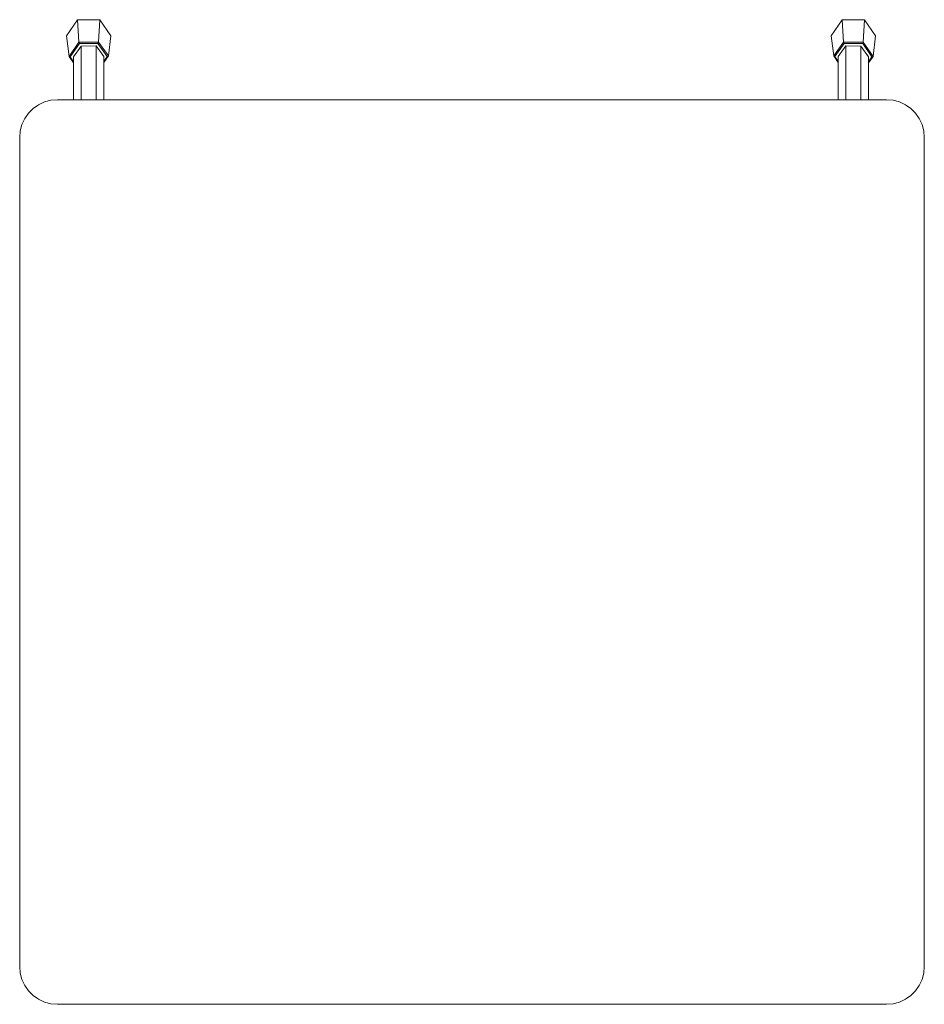
# Model space of a CAD drawing. Units: metres. Extents: x -0.299 to 0.301, y -0.281 to 0.372.
import ezdxf

# ---------------------------------------------------------------- set-up
doc = ezdxf.new("R2010")
doc.units = ezdxf.units.M
doc.layers.get('0').update_dxf_attribs({"true_color": 0x5890e1})

# ---------------------------------------------------------------- blocks, each defined once
blk = doc.blocks.new('A$C5628628b')
at = {"color": 0, "linetype": 'Continuous', "lineweight": 0}
for p, q in [((-0.26046, 0.37225), (-0.26065, 0.37205)), ((-0.24612, 0.37225), (-0.26046, 0.37225)), ((-0.24612, 0.37225), (-0.24593, 0.37205)), ((0.24668, 0.37225), (0.24649, 0.37205)), ((0.26103, 0.37225), (0.24668, 0.37225)), ((0.26103, 0.37225), (0.26122, 0.37205)), ((-0.26801, 0.3616), (-0.26065, 0.37205)), ((-0.24593, 0.37205), (-0.26065, 0.37205)), ((-0.25987, 0.35726), (-0.26065, 0.37205)), ((-0.24682, 0.35741), (-0.24593, 0.37205)), ((-0.23857, 0.3616), (-0.24593, 0.37205)), ((0.24649, 0.37205), (0.23913, 0.3616)), ((0.24735, 0.35741), (0.24649, 0.37205)), ((0.26122, 0.37205), (0.24649, 0.37205)), ((0.26039, 0.35726), (0.26122, 0.37205)), ((0.26858, 0.3616), (0.26122, 0.37205)), ((-0.26637, 0.34793), (-0.26801, 0.3616)), ((-0.24028, 0.34821), (-0.23857, 0.3616)), ((0.24081, 0.34821), (0.23913, 0.3616)), ((0.2669, 0.34793), (0.26858, 0.3616)), ((-0.26637, 0.34794), (-0.25987, 0.35726)), ((-0.26568, 0.34757), (-0.25952, 0.35639)), ((-0.26333, 0.34756), (-0.25833, 0.35473)), ((-0.25987, 0.35726), (-0.24682, 0.35741)), ((-0.25952, 0.35639), (-0.25987, 0.35726)), ((-0.25952, 0.35639), (-0.24717, 0.35654)), ((-0.24833, 0.35487), (-0.25833, 0.35473)), ((-0.25833, 0.3192), (-0.25833, 0.35473)), ((-0.24333, 0.34783), (-0.24833, 0.35487)), ((-0.24833, 0.3192), (-0.24833, 0.35487)), ((-0.24717, 0.35654), (-0.24682, 0.3574)), ((-0.24717, 0.35654), (-0.24098, 0.34784)), ((-0.24682, 0.3574), (-0.24028, 0.34821)), ((0.24081, 0.34821), (0.24735, 0.35741)), ((0.24152, 0.34784), (0.2477, 0.35654)), ((0.24385, 0.34783), (0.24885, 0.35487)), ((0.2477, 0.35654), (0.24735, 0.35741)), ((0.24735, 0.35741), (0.26039, 0.35726)), ((0.2477, 0.35654), (0.26004, 0.35639)), ((0.24885, 0.3192), (0.24885, 0.35487)), ((0.24885, 0.35487), (0.25885, 0.35473)), ((0.25885, 0.3192), (0.25885, 0.35473)), ((0.26385, 0.34756), (0.25885, 0.35473)), ((0.26004, 0.35639), (0.26039, 0.35726)), ((0.2662, 0.34756), (0.26005, 0.35638)), ((0.2669, 0.34793), (0.2604, 0.35726)), ((-0.26333, 0.34364), (-0.26637, 0.34794)), ((-0.26568, 0.34757), (-0.26637, 0.34794)), ((-0.26333, 0.34426), (-0.26567, 0.34756)), ((-0.26333, 0.3192), (-0.26333, 0.34756)), ((-0.24028, 0.34821), (-0.24333, 0.34386)), ((-0.24333, 0.3192), (-0.24333, 0.34783)), ((-0.24099, 0.34782), (-0.24333, 0.34448)), ((-0.24098, 0.34784), (-0.24028, 0.34821)), ((0.24385, 0.34385), (0.24081, 0.34821)), ((0.24151, 0.34783), (0.24081, 0.3482)), ((0.24385, 0.34447), (0.2415, 0.34783)), ((0.24385, 0.3192), (0.24385, 0.34783)), ((0.2669, 0.34793), (0.26385, 0.34363)), ((0.26385, 0.3192), (0.26385, 0.34756)), ((0.2662, 0.34756), (0.26385, 0.34424)), ((0.2662, 0.34756), (0.2669, 0.34793)), ((-0.2866, 0.31585), (-0.29017, 0.31335)), ((-0.28265, 0.31769), (-0.2866, 0.31585)), ((-0.27844, 0.31882), (-0.28265, 0.31769)), ((-0.2741, 0.3192), (-0.27844, 0.31882)), ((-0.2741, 0.3192), (0.2759, 0.3192)), ((0.2759, 0.3192), (0.28024, 0.31882)), ((0.28445, 0.31769), (0.28024, 0.31882)), ((0.2884, 0.31585), (0.28445, 0.31769)), ((0.29197, 0.31335), (0.2884, 0.31585)), ((-0.29325, 0.31027), (-0.29575, 0.3067)), ((-0.29017, 0.31335), (-0.29325, 0.31027)), ((0.29505, 0.31027), (0.29197, 0.31335)), ((0.29755, 0.3067), (0.29505, 0.31027)), ((-0.29759, 0.30275), (-0.29872, 0.29854)), ((-0.29575, 0.3067), (-0.29759, 0.30275)), ((0.29939, 0.30275), (0.29755, 0.3067)), ((0.30052, 0.29854), (0.29939, 0.30275)), ((-0.2991, 0.2942), (-0.29872, 0.29854)), ((-0.2991, 0.2942), (-0.2991, -0.2558)), ((0.3009, 0.2942), (0.30052, 0.29854)), ((0.3009, 0.2942), (0.3009, -0.2558)), ((-0.2991, -0.2558), (-0.29872, -0.26014)), ((-0.29872, -0.26014), (-0.29759, -0.26435)), ((0.29939, -0.26435), (0.30052, -0.26014)), ((0.3009, -0.2558), (0.30052, -0.26014)), ((-0.29759, -0.26435), (-0.29575, -0.2683)), ((0.29755, -0.2683), (0.29939, -0.26435)), ((-0.29575, -0.2683), (-0.29325, -0.27187)), ((-0.29325, -0.27187), (-0.29017, -0.27495)), ((0.29197, -0.27495), (0.29505, -0.27187)), ((0.29505, -0.27187), (0.29755, -0.2683)), ((-0.29017, -0.27495), (-0.2866, -0.27745)), ((-0.2866, -0.27745), (-0.28265, -0.27929)), ((-0.28265, -0.27929), (-0.27844, -0.28042)), ((-0.2741, -0.2808), (-0.27844, -0.28042)), ((-0.2741, -0.2808), (0.2759, -0.2808)), ((0.2759, -0.2808), (0.28024, -0.28042)), ((0.28024, -0.28042), (0.28445, -0.27929)), ((0.28445, -0.27929), (0.2884, -0.27745)), ((0.2884, -0.27745), (0.29197, -0.27495))]:
    blk.add_line(p, q, dxfattribs=at)

msp = doc.modelspace()

# ---------------------------------------------------------------- block references
msp.add_blockref('A$C5628628b', (0, 0))

doc.saveas('drawing.dxf')
